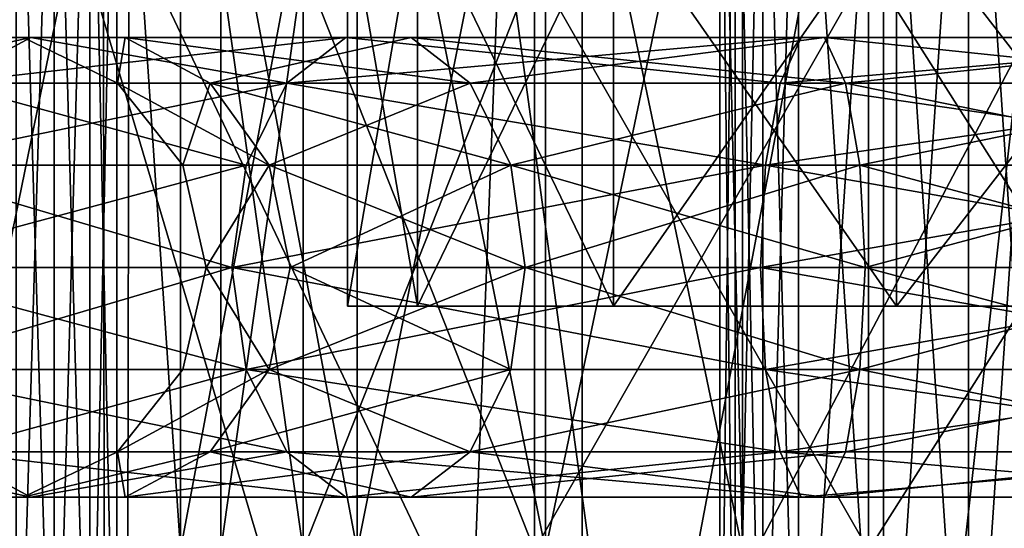
# Model space of a CAD drawing. Extents: x -25 to 108, y -4 to 158.
# Drawn here: x -8 to -6, y 93 to 94 of the extents above; entities that cross this region are included whole.
import ezdxf

# ---------------------------------------------------------------- set-up
doc = ezdxf.new("R2010")
doc.units = 0
doc.header["$MEASUREMENT"] = 0

msp = doc.modelspace()

# ---------------------------------------------------------------- linework, layer by layer
for points in [[(-10.2862, 2, 14.1578), (-5.4078, 126.5, 16.643499), (-10.2862, 126.5, 14.1578)], [(-10.2862, 2, 14.1578), (-5.4078, 2, 16.643499), (-5.4078, 126.5, 16.643499)], [(-5.4078, 2, -16.643499), (-10.2862, 126.5, -14.1578), (-5.4078, 126.5, -16.643499)], [(-5.4078, 2, -16.643499), (-10.2862, 2, -14.1578), (-10.2862, 126.5, -14.1578)], [(-7.5443, 119.992996, -12.9647), (-11.5126, 119.992996, -9.6156), (-11.4907, 76.5, -9.6418)], [(-7.5, 76.5, -12.9904), (-7.5443, 119.992996, -12.9647), (-11.4907, 76.5, -9.6418)], [(-11.4907, 76.5, 9.6418), (-11.4134, 119.992996, 9.7331), (-7.5, 76.5, 12.9904)], [(-11.4134, 119.992996, 9.7331), (-7.411, 119.992996, 13.0413), (-7.5, 76.5, 12.9904)], [(-2.672, 119.992996, -14.7601), (-7.5443, 119.992996, -12.9647), (-7.5, 76.5, -12.9904)], [(-2.6047, 76.5, -14.7721), (-2.672, 119.992996, -14.7601), (-7.5, 76.5, -12.9904)], [(-7.5, 76.5, 12.9904), (-7.411, 119.992996, 13.0413), (-2.6047, 76.5, 14.7721)], [(-7.411, 119.992996, 13.0413), (-2.5206, 119.992996, 14.7867), (-2.6047, 76.5, 14.7721)], [(-8.3284, 96.800003, -2.8284), (-7.994, 92.099998, -3.1273), (-7.0307, 96.800003, -3.6955)], [(-7.0307, 96.800003, 3.6955), (-7.994, 92.099998, 3.1273), (-8.3284, 96.800003, 2.8284)], [(-7.994, 92.099998, -3.1273), (-6.3901, 92.099998, -3.8997), (-7.0307, 96.800003, -3.6955)], [(-6.3901, 92.099998, 3.8997), (-7.994, 92.099998, 3.1273), (-7.0307, 96.800003, 3.6955)], [(-7.0307, 96.800003, -3.6955), (-6.3901, 92.099998, -3.8997), (-5.5, 96.800003, -4)], [(-5.5, 96.800003, 4), (-6.3901, 92.099998, 3.8997), (-7.0307, 96.800003, 3.6955)], [(-6.3901, 92.099998, -3.8997), (-4.6099, 92.099998, -3.8997), (-5.5, 96.800003, -4)], [(-4.6099, 92.099998, 3.8997), (-6.3901, 92.099998, 3.8997), (-5.5, 96.800003, 4)], [(-6.5013, 92.099998, 4.3872), (-6.5013, 95.900002, 4.3872), (-8.3057, 95.900002, 3.5182)], [(-8.3057, 92.099998, 3.5182), (-6.5013, 92.099998, 4.3872), (-8.3057, 95.900002, 3.5182)], [(-6.5013, 92.099998, -4.3872), (-8.3057, 95.900002, -3.5182), (-6.5013, 95.900002, -4.3872)], [(-6.5013, 92.099998, -4.3872), (-8.3057, 92.099998, -3.5182), (-8.3057, 95.900002, -3.5182)], [(-6.5013, 92.099998, 4.3872), (-4.4987, 95.900002, 4.3872), (-6.5013, 95.900002, 4.3872)], [(-6.5013, 92.099998, 4.3872), (-4.4987, 92.099998, 4.3872), (-4.4987, 95.900002, 4.3872)], [(-4.4987, 92.099998, -4.3872), (-6.5013, 95.900002, -4.3872), (-4.4987, 95.900002, -4.3872)], [(-4.4987, 92.099998, -4.3872), (-6.5013, 92.099998, -4.3872), (-6.5013, 95.900002, -4.3872)], [(-4.2095, 94.800003, 10.1627), (-7.7782, 82.800003, 7.7782), (-4.2095, 82.800003, 10.1627)], [(-4.2095, 94.800003, 10.1627), (-7.7782, 94.800003, 7.7782), (-7.7782, 82.800003, 7.7782)], [(-7.7782, 94.800003, -7.7782), (-4.2095, 82.800003, -10.1627), (-7.7782, 82.800003, -7.7782)], [(-7.7782, 94.800003, -7.7782), (-4.2095, 94.800003, -10.1627), (-4.2095, 82.800003, -10.1627)], [(-7.7033, 94.800003, -3.077), (-7.7033, 92.099998, -3.077), (-7.6226, 94.800003, -3.0797)], [(-7.7033, 92.099998, -3.077), (-7.6226, 92.099998, -3.0797), (-7.6226, 94.800003, -3.0797)], [(-7.6226, 94.800003, 3.0797), (-7.6226, 92.099998, 3.0797), (-7.7033, 94.800003, 3.077)], [(-7.6226, 92.099998, 3.0797), (-7.7033, 92.099998, 3.077), (-7.7033, 94.800003, 3.077)], [(-7.6226, 94.800003, -3.0797), (-7.6226, 92.099998, -3.0797), (-7.5474, 94.800003, -3.0501)], [(-7.6226, 92.099998, -3.0797), (-7.5474, 92.099998, -3.0501), (-7.5474, 94.800003, -3.0501)], [(-7.5474, 94.800003, 3.0501), (-7.5474, 92.099998, 3.0501), (-7.6226, 94.800003, 3.0797)], [(-7.5474, 92.099998, 3.0501), (-7.6226, 92.099998, 3.0797), (-7.6226, 94.800003, 3.0797)], [(-7.5474, 94.800003, -3.0501), (-7.5474, 92.099998, -3.0501), (-7.49, 94.800003, -2.9933)], [(-7.5474, 92.099998, -3.0501), (-7.49, 92.099998, -2.9933), (-7.49, 94.800003, -2.9933)], [(-7.49, 94.800003, 2.9933), (-7.49, 92.099998, 2.9933), (-7.5474, 94.800003, 3.0501)], [(-7.49, 92.099998, 2.9933), (-7.5474, 92.099998, 3.0501), (-7.5474, 94.800003, 3.0501)], [(-7.49, 94.800003, -2.9933), (-7.3547, 92.800003, -2.7897), (-7.3547, 94.800003, -2.7897)], [(-7.49, 94.800003, -2.9933), (-7.49, 92.099998, -2.9933), (-7.3547, 92.800003, -2.7897)], [(-7.3547, 94.800003, 2.7897), (-7.3547, 92.800003, 2.7897), (-7.49, 94.800003, 2.9933)], [(-7.49, 92.099998, 2.9933), (-7.49, 94.800003, 2.9933), (-7.3547, 92.800003, 2.7897)], [(-6.9793, 94.800003, 3.0057), (-6.9793, 92.800003, 3.0057), (-7.3547, 94.800003, 2.7897)], [(-6.9793, 92.800003, 3.0057), (-7.3547, 92.800003, 2.7897), (-7.3547, 94.800003, 2.7897)], [(-7.3547, 94.800003, -2.7897), (-7.3547, 92.800003, -2.7897), (-6.9793, 94.800003, -3.0057)], [(-7.3547, 92.800003, -2.7897), (-6.9793, 92.800003, -3.0057), (-6.9793, 94.800003, -3.0057)], [(-6.5793, 94.800003, 3.1714), (-6.5793, 92.800003, 3.1714), (-6.9793, 94.800003, 3.0057)], [(-6.5793, 92.800003, 3.1714), (-6.9793, 92.800003, 3.0057), (-6.9793, 94.800003, 3.0057)], [(-6.9793, 94.800003, -3.0057), (-6.9793, 92.800003, -3.0057), (-6.5793, 94.800003, -3.1714)], [(-6.9793, 92.800003, -3.0057), (-6.5793, 92.800003, -3.1714), (-6.5793, 94.800003, -3.1714)], [(-6.1612, 94.800003, 3.2841), (-6.1612, 92.800003, 3.2841), (-6.5793, 94.800003, 3.1714)], [(-6.1612, 92.800003, 3.2841), (-6.5793, 92.800003, 3.1714), (-6.5793, 94.800003, 3.1714)], [(-6.5793, 94.800003, -3.1714), (-6.5793, 92.800003, -3.1714), (-6.1612, 94.800003, -3.2841)], [(-6.5793, 92.800003, -3.1714), (-6.1612, 92.800003, -3.2841), (-6.1612, 94.800003, -3.2841)], [(-6.2094, 92.099998, -3.5237), (-6.2091, 92.099998, -3.6045), (-6.2094, 94.800003, -3.5237)], [(-6.2094, 94.800003, -3.5237), (-6.2091, 92.099998, -3.6045), (-6.2091, 94.800003, -3.6045)], [(-6.1612, 94.800003, -3.2841), (-6.1612, 92.800003, -3.2841), (-6.2094, 94.800003, -3.5237)], [(-6.2094, 92.099998, -3.5237), (-6.2094, 94.800003, -3.5237), (-6.1612, 92.800003, -3.2841)], [(-6.2094, 94.800003, 3.5237), (-6.1612, 92.800003, 3.2841), (-6.1612, 94.800003, 3.2841)], [(-6.2094, 94.800003, 3.5237), (-6.2094, 92.099998, 3.5237), (-6.1612, 92.800003, 3.2841)], [(-6.2091, 94.800003, 3.6045), (-6.2094, 92.099998, 3.5237), (-6.2094, 94.800003, 3.5237)], [(-6.2091, 92.099998, 3.6045), (-6.2094, 92.099998, 3.5237), (-6.2091, 94.800003, 3.6045)], [(-6.2091, 94.800003, -3.6045), (-6.1768, 92.099998, -3.6785), (-6.1768, 94.800003, -3.6785)], [(-6.2091, 92.099998, -3.6045), (-6.1768, 92.099998, -3.6785), (-6.2091, 94.800003, -3.6045)], [(-6.1768, 94.800003, 3.6785), (-6.2091, 92.099998, 3.6045), (-6.2091, 94.800003, 3.6045)], [(-6.1768, 92.099998, 3.6785), (-6.2091, 92.099998, 3.6045), (-6.1768, 94.800003, 3.6785)], [(-6.1768, 94.800003, -3.6785), (-6.1178, 92.099998, -3.7337), (-6.1178, 94.800003, -3.7337)], [(-6.1768, 92.099998, -3.6785), (-6.1178, 92.099998, -3.7337), (-6.1768, 94.800003, -3.6785)], [(-6.1178, 94.800003, 3.7337), (-6.1768, 92.099998, 3.6785), (-6.1768, 94.800003, 3.6785)], [(-6.1178, 92.099998, 3.7337), (-6.1768, 92.099998, 3.6785), (-6.1178, 94.800003, 3.7337)], [(-6.1178, 94.800003, -3.7337), (-6.0419, 92.099998, -3.7612), (-6.0419, 94.800003, -3.7612)], [(-6.1178, 92.099998, -3.7337), (-6.0419, 92.099998, -3.7612), (-6.1178, 94.800003, -3.7337)], [(-6.0419, 92.099998, 3.7612), (-6.1178, 92.099998, 3.7337), (-6.0419, 94.800003, 3.7612)], [(-6.0419, 94.800003, 3.7612), (-6.1178, 92.099998, 3.7337), (-6.1178, 94.800003, 3.7337)], [(-5.8619, 92.099998, -3.7827), (-6.0419, 94.800003, -3.7612), (-6.0419, 92.099998, -3.7612)], [(-5.8619, 94.800003, -3.7827), (-6.0419, 94.800003, -3.7612), (-5.8619, 92.099998, -3.7827)], [(-6.0419, 94.800003, 3.7612), (-5.8619, 94.800003, 3.7827), (-6.0419, 92.099998, 3.7612)], [(-6.0419, 92.099998, 3.7612), (-5.8619, 94.800003, 3.7827), (-5.8619, 92.099998, 3.7827)], [(-5.6812, 92.099998, -3.7957), (-5.8619, 94.800003, -3.7827), (-5.8619, 92.099998, -3.7827)], [(-5.6812, 94.800003, -3.7957), (-5.8619, 94.800003, -3.7827), (-5.6812, 92.099998, -3.7957)], [(-5.8619, 92.099998, 3.7827), (-5.6812, 94.800003, 3.7957), (-5.6812, 92.099998, 3.7957)], [(-5.8619, 94.800003, 3.7827), (-5.6812, 94.800003, 3.7957), (-5.8619, 92.099998, 3.7827)], [(-5.5, 94.800003, -3.8), (-5.6812, 94.800003, -3.7957), (-5.5, 92.099998, -3.8)], [(-5.5, 92.099998, -3.8), (-5.6812, 94.800003, -3.7957), (-5.6812, 92.099998, -3.7957)], [(-5.6812, 92.099998, 3.7957), (-5.5, 94.800003, 3.8), (-5.5, 92.099998, 3.8)], [(-5.6812, 94.800003, 3.7957), (-5.5, 94.800003, 3.8), (-5.6812, 92.099998, 3.7957)], [(-6.8515, 93.318001, -0.6508), (-7, 94.179199), (-7, 93.318001)], [(-6.8515, 94.179199, -0.6508), (-7, 94.179199), (-6.8515, 93.318001, -0.6508)], [(-7, 94.179199), (-6.8515, 94.179199, 0.6508), (-7, 93.318001)], [(-7, 93.318001), (-6.8515, 94.179199, 0.6508), (-6.8515, 93.318001, 0.6508)], [(-6.4352, 93.318001, -1.1727), (-6.8515, 94.179199, -0.6508), (-6.8515, 93.318001, -0.6508)], [(-6.4352, 94.179199, -1.1727), (-6.8515, 94.179199, -0.6508), (-6.4352, 93.318001, -1.1727)], [(-6.8515, 93.318001, 0.6508), (-6.4352, 94.179199, 1.1727), (-6.4352, 93.318001, 1.1727)], [(-6.8515, 94.179199, 0.6508), (-6.4352, 94.179199, 1.1727), (-6.8515, 93.318001, 0.6508)], [(-5.8338, 93.318001, -1.4624), (-6.4352, 94.179199, -1.1727), (-6.4352, 93.318001, -1.1727)], [(-5.8338, 94.179199, -1.4624), (-6.4352, 94.179199, -1.1727), (-5.8338, 93.318001, -1.4624)], [(-6.4352, 93.318001, 1.1727), (-5.8338, 94.179199, 1.4624), (-5.8338, 93.318001, 1.4624)], [(-6.4352, 94.179199, 1.1727), (-5.8338, 94.179199, 1.4624), (-6.4352, 93.318001, 1.1727)], [(-5.1662, 93.318001, -1.4624), (-5.8338, 94.179199, -1.4624), (-5.8338, 93.318001, -1.4624)], [(-5.1662, 94.179199, -1.4624), (-5.8338, 94.179199, -1.4624), (-5.1662, 93.318001, -1.4624)], [(-5.8338, 93.318001, 1.4624), (-5.1662, 94.179199, 1.4624), (-5.1662, 93.318001, 1.4624)], [(-5.8338, 94.179199, 1.4624), (-5.1662, 94.179199, 1.4624), (-5.8338, 93.318001, 1.4624)], [(-7.0938, 94.0411, 0.7675), (-7.269, 92.800003), (-7.0938, 92.800003, 0.7675)], [(-7.0938, 94.0411, 0.7675), (-7.269, 94.0411), (-7.269, 92.800003)], [(-7.269, 94.0411), (-7.0938, 92.800003, -0.7675), (-7.269, 92.800003)], [(-7.269, 94.0411), (-7.0938, 94.0411, -0.7675), (-7.0938, 92.800003, -0.7675)], [(-6.603, 94.0411, 1.3831), (-7.0938, 92.800003, 0.7675), (-6.603, 92.800003, 1.3831)], [(-6.603, 94.0411, 1.3831), (-7.0938, 94.0411, 0.7675), (-7.0938, 92.800003, 0.7675)], [(-7.0938, 94.0411, -0.7675), (-6.603, 92.800003, -1.3831), (-7.0938, 92.800003, -0.7675)], [(-7.0938, 94.0411, -0.7675), (-6.603, 94.0411, -1.3831), (-6.603, 92.800003, -1.3831)], [(-5.8936, 94.0411, 1.7246), (-6.603, 92.800003, 1.3831), (-5.8936, 92.800003, 1.7246)], [(-5.8936, 94.0411, 1.7246), (-6.603, 94.0411, 1.3831), (-6.603, 92.800003, 1.3831)], [(-6.603, 94.0411, -1.3831), (-5.8936, 92.800003, -1.7246), (-6.603, 92.800003, -1.3831)], [(-6.603, 94.0411, -1.3831), (-5.8936, 94.0411, -1.7246), (-5.8936, 92.800003, -1.7246)], [(-5.1064, 94.0411, 1.7246), (-5.8936, 92.800003, 1.7246), (-5.1064, 92.800003, 1.7246)], [(-5.1064, 94.0411, 1.7246), (-5.8936, 94.0411, 1.7246), (-5.8936, 92.800003, 1.7246)], [(-5.8936, 94.0411, -1.7246), (-5.1064, 92.800003, -1.7246), (-5.8936, 92.800003, -1.7246)], [(-5.8936, 94.0411, -1.7246), (-5.1064, 94.0411, -1.7246), (-5.1064, 92.800003, -1.7246)], [(-7.6725, 93.887497, 1.0462), (-7.9113, 93.887497), (-8.1117, 93.790901)], [(-7.8531, 93.790901, 1.1332), (-7.6725, 93.887497, 1.0462), (-8.1117, 93.790901)], [(-7.6725, 93.887497, -1.0462), (-7.9113, 93.887497), (-7.6887, 93.887497)], [(-7.8531, 93.790901, -1.1332), (-7.9113, 93.887497), (-7.6725, 93.887497, -1.0462)], [(-7.6725, 93.887497, 1.0462), (-7.6887, 93.887497), (-7.9113, 93.887497)], [(-7.1284, 93.790901, -2.0419), (-7.8531, 93.790901, -1.1332), (-7.6725, 93.887497, -1.0462)], [(-7.8531, 93.790901, 1.1332), (-7.1284, 93.790901, 2.0419), (-7.0034, 93.887497, 1.8852)], [(-7.8531, 93.790901, 1.1332), (-7.0034, 93.887497, 1.8852), (-7.6725, 93.887497, 1.0462)], [(-7.472, 93.887497, -0.9497), (-7.6887, 93.887497), (-7.4883, 93.790901)], [(-7.6725, 93.887497, -1.0462), (-7.6887, 93.887497), (-7.472, 93.887497, -0.9497)], [(-7.472, 93.887497, 0.9497), (-7.4883, 93.790901), (-7.6887, 93.887497)], [(-7.6725, 93.887497, 1.0462), (-7.472, 93.887497, 0.9497), (-7.6887, 93.887497)], [(-7.0034, 93.887497, -1.8852), (-7.6725, 93.887497, -1.0462), (-7.472, 93.887497, -0.9497)], [(-7.1284, 93.790901, -2.0419), (-7.6725, 93.887497, -1.0462), (-7.0034, 93.887497, -1.8852)], [(-7.6725, 93.887497, 1.0462), (-7.0034, 93.887497, 1.8852), (-6.8647, 93.887497, 1.7112)], [(-7.6725, 93.887497, 1.0462), (-6.8647, 93.887497, 1.7112), (-7.472, 93.887497, 0.9497)], [(-7.472, 93.887497, -0.9497), (-7.4883, 93.790901), (-7.2914, 93.790901, -0.8627)], [(-7.472, 93.887497, 0.9497), (-7.2914, 93.790901, 0.8627), (-7.4883, 93.790901)], [(-6.8647, 93.887497, -1.7112), (-7.472, 93.887497, -0.9497), (-7.2914, 93.790901, -0.8627)], [(-7.0034, 93.887497, -1.8852), (-7.472, 93.887497, -0.9497), (-6.8647, 93.887497, -1.7112)], [(-7.472, 93.887497, 0.9497), (-6.8647, 93.887497, 1.7112), (-6.7397, 93.790901, 1.5545)], [(-7.472, 93.887497, 0.9497), (-6.7397, 93.790901, 1.5545), (-7.2914, 93.790901, 0.8627)], [(-6.8647, 93.887497, -1.7112), (-7.2914, 93.790901, -0.8627), (-6.7397, 93.790901, -1.5545)], [(-6.0812, 93.790901, -2.5463), (-7.1284, 93.790901, -2.0419), (-7.0034, 93.887497, -1.8852)], [(-7.1284, 93.790901, 2.0419), (-6.0812, 93.790901, 2.5463), (-6.0366, 93.887497, 2.3508)], [(-7.1284, 93.790901, 2.0419), (-6.0366, 93.887497, 2.3508), (-7.0034, 93.887497, 1.8852)], [(-6.0366, 93.887497, -2.3508), (-7.0034, 93.887497, -1.8852), (-6.8647, 93.887497, -1.7112)], [(-6.0812, 93.790901, -2.5463), (-7.0034, 93.887497, -1.8852), (-6.0366, 93.887497, -2.3508)], [(-7.0034, 93.887497, 1.8852), (-6.0366, 93.887497, 2.3508), (-6.8647, 93.887497, 1.7112)], [(-5.987, 93.887497, -2.1339), (-6.8647, 93.887497, -1.7112), (-6.7397, 93.790901, -1.5545)], [(-6.0366, 93.887497, -2.3508), (-6.8647, 93.887497, -1.7112), (-5.987, 93.887497, -2.1339)], [(-6.8647, 93.887497, 1.7112), (-5.987, 93.887497, 2.1339), (-5.9424, 93.790901, 1.9384)], [(-6.8647, 93.887497, 1.7112), (-6.0366, 93.887497, 2.3508), (-5.987, 93.887497, 2.1339)], [(-6.8647, 93.887497, 1.7112), (-5.9424, 93.790901, 1.9384), (-6.7397, 93.790901, 1.5545)], [(-5.987, 93.887497, -2.1339), (-6.7397, 93.790901, -1.5545), (-5.9424, 93.790901, -1.9384)], [(-4.9634, 93.887497, -2.3508), (-6.0812, 93.790901, -2.5463), (-6.0366, 93.887497, -2.3508)], [(-4.9188, 93.790901, -2.5463), (-6.0812, 93.790901, -2.5463), (-4.9634, 93.887497, -2.3508)], [(-6.0812, 93.790901, 2.5463), (-4.9188, 93.790901, 2.5463), (-4.9634, 93.887497, 2.3508)], [(-6.0812, 93.790901, 2.5463), (-4.9634, 93.887497, 2.3508), (-6.0366, 93.887497, 2.3508)], [(-4.9634, 93.887497, -2.3508), (-6.0366, 93.887497, -2.3508), (-5.987, 93.887497, -2.1339)], [(-6.0366, 93.887497, 2.3508), (-5.013, 93.887497, 2.1339), (-5.987, 93.887497, 2.1339)], [(-6.0366, 93.887497, 2.3508), (-4.9634, 93.887497, 2.3508), (-5.013, 93.887497, 2.1339)], [(-5.0576, 93.790901, -1.9384), (-5.987, 93.887497, -2.1339), (-5.9424, 93.790901, -1.9384)], [(-5.013, 93.887497, -2.1339), (-5.987, 93.887497, -2.1339), (-5.0576, 93.790901, -1.9384)], [(-4.9634, 93.887497, -2.3508), (-5.987, 93.887497, -2.1339), (-5.013, 93.887497, -2.1339)], [(-5.987, 93.887497, 2.1339), (-5.013, 93.887497, 2.1339), (-5.9424, 93.790901, 1.9384)], [(-5.9424, 93.790901, 1.9384), (-5.013, 93.887497, 2.1339), (-5.0576, 93.790901, 1.9384)], [(-7.2149, 93.616898, -2.1504), (-7.9781, 93.616898, -1.1934), (-7.8531, 93.790901, -1.1332)], [(-7.9781, 93.616898, 1.1934), (-7.2149, 93.616898, 2.1504), (-7.1284, 93.790901, 2.0419)], [(-7.9781, 93.616898, 1.1934), (-7.1284, 93.790901, 2.0419), (-7.8531, 93.790901, 1.1332)], [(-7.2149, 93.616898, -2.1504), (-7.8531, 93.790901, -1.1332), (-7.1284, 93.790901, -2.0419)], [(-7.2914, 93.790901, -0.8627), (-7.4883, 93.790901), (-7.3495, 93.616898)], [(-7.1664, 93.616898, 0.8025), (-7.3495, 93.616898), (-7.4883, 93.790901)], [(-7.2914, 93.790901, 0.8627), (-7.1664, 93.616898, 0.8025), (-7.4883, 93.790901)], [(-7.2914, 93.790901, -0.8627), (-7.3495, 93.616898), (-7.1664, 93.616898, -0.8025)], [(-6.7397, 93.790901, -1.5545), (-7.2914, 93.790901, -0.8627), (-7.1664, 93.616898, -0.8025)], [(-7.2914, 93.790901, 0.8627), (-6.7397, 93.790901, 1.5545), (-6.6532, 93.616898, 1.446)], [(-7.2914, 93.790901, 0.8627), (-6.6532, 93.616898, 1.446), (-7.1664, 93.616898, 0.8025)], [(-6.112, 93.616898, -2.6815), (-7.2149, 93.616898, -2.1504), (-7.1284, 93.790901, -2.0419)], [(-7.2149, 93.616898, 2.1504), (-6.112, 93.616898, 2.6815), (-7.1284, 93.790901, 2.0419)], [(-6.7397, 93.790901, -1.5545), (-7.1664, 93.616898, -0.8025), (-6.6532, 93.616898, -1.446)], [(-6.112, 93.616898, -2.6815), (-7.1284, 93.790901, -2.0419), (-6.0812, 93.790901, -2.5463)], [(-7.1284, 93.790901, 2.0419), (-6.112, 93.616898, 2.6815), (-6.0812, 93.790901, 2.5463)], [(-5.9424, 93.790901, -1.9384), (-6.7397, 93.790901, -1.5545), (-6.6532, 93.616898, -1.446)], [(-6.7397, 93.790901, 1.5545), (-5.9424, 93.790901, 1.9384), (-6.6532, 93.616898, 1.446)], [(-5.9424, 93.790901, -1.9384), (-6.6532, 93.616898, -1.446), (-5.9116, 93.616898, -1.8031)], [(-6.6532, 93.616898, 1.446), (-5.9424, 93.790901, 1.9384), (-5.9116, 93.616898, 1.8031)], [(-4.888, 93.616898, -2.6815), (-6.112, 93.616898, -2.6815), (-6.0812, 93.790901, -2.5463)], [(-6.112, 93.616898, 2.6815), (-4.9188, 93.790901, 2.5463), (-6.0812, 93.790901, 2.5463)], [(-6.112, 93.616898, 2.6815), (-4.888, 93.616898, 2.6815), (-4.9188, 93.790901, 2.5463)], [(-4.888, 93.616898, -2.6815), (-6.0812, 93.790901, -2.5463), (-4.9188, 93.790901, -2.5463)], [(-5.0576, 93.790901, -1.9384), (-5.9424, 93.790901, -1.9384), (-5.9116, 93.616898, -1.8031)], [(-5.9424, 93.790901, 1.9384), (-5.0884, 93.616898, 1.8031), (-5.9116, 93.616898, 1.8031)], [(-5.9424, 93.790901, 1.9384), (-5.0576, 93.790901, 1.9384), (-5.0884, 93.616898, 1.8031)], [(-5.0576, 93.790901, -1.9384), (-5.9116, 93.616898, -1.8031), (-5.0884, 93.616898, -1.8031)], [(-7.2149, 93.616898, -2.1504), (-7.2458, 93.400002, -2.1891), (-8.0227, 93.400002, -1.2149)], [(-7.2149, 93.616898, -2.1504), (-8.0227, 93.400002, -1.2149), (-7.9781, 93.616898, -1.1934)], [(-7.9781, 93.616898, 1.1934), (-8.0227, 93.400002, 1.2149), (-7.2458, 93.400002, 2.1891)], [(-7.9781, 93.616898, 1.1934), (-7.2458, 93.400002, 2.1891), (-7.2149, 93.616898, 2.1504)], [(-7.1664, 93.616898, -0.8025), (-7.3495, 93.616898), (-7.3, 93.400002)], [(-7.1664, 93.616898, 0.8025), (-7.3, 93.400002), (-7.3495, 93.616898)], [(-7.1664, 93.616898, -0.8025), (-7.3, 93.400002), (-7.1217, 93.400002, -0.781)], [(-7.1664, 93.616898, 0.8025), (-7.1217, 93.400002, 0.781), (-7.3, 93.400002)], [(-6.112, 93.616898, -2.6815), (-6.1231, 93.400002, -2.7298), (-7.2458, 93.400002, -2.1891)], [(-6.112, 93.616898, -2.6815), (-7.2458, 93.400002, -2.1891), (-7.2149, 93.616898, -2.1504)], [(-6.112, 93.616898, 2.6815), (-7.2458, 93.400002, 2.1891), (-6.1231, 93.400002, 2.7298)], [(-7.2149, 93.616898, 2.1504), (-7.2458, 93.400002, 2.1891), (-6.112, 93.616898, 2.6815)], [(-6.6532, 93.616898, -1.446), (-7.1664, 93.616898, -0.8025), (-7.1217, 93.400002, -0.781)], [(-7.1664, 93.616898, 0.8025), (-6.6223, 93.400002, 1.4073), (-7.1217, 93.400002, 0.781)], [(-7.1664, 93.616898, 0.8025), (-6.6532, 93.616898, 1.446), (-6.6223, 93.400002, 1.4073)], [(-6.6532, 93.616898, -1.446), (-7.1217, 93.400002, -0.781), (-6.6223, 93.400002, -1.4073)], [(-5.9116, 93.616898, -1.8031), (-6.6532, 93.616898, -1.446), (-6.6223, 93.400002, -1.4073)], [(-6.6532, 93.616898, 1.446), (-5.9005, 93.400002, 1.7549), (-6.6223, 93.400002, 1.4073)], [(-6.6532, 93.616898, 1.446), (-5.9116, 93.616898, 1.8031), (-5.9005, 93.400002, 1.7549)], [(-5.9116, 93.616898, -1.8031), (-6.6223, 93.400002, -1.4073), (-5.9005, 93.400002, -1.7549)], [(-4.888, 93.616898, -2.6815), (-6.1231, 93.400002, -2.7298), (-6.112, 93.616898, -2.6815)], [(-4.888, 93.616898, -2.6815), (-4.8769, 93.400002, -2.7298), (-6.1231, 93.400002, -2.7298)], [(-6.112, 93.616898, 2.6815), (-6.1231, 93.400002, 2.7298), (-4.8769, 93.400002, 2.7298)], [(-6.112, 93.616898, 2.6815), (-4.8769, 93.400002, 2.7298), (-4.888, 93.616898, 2.6815)], [(-5.0884, 93.616898, -1.8031), (-5.9116, 93.616898, -1.8031), (-5.9005, 93.400002, -1.7549)], [(-5.9116, 93.616898, 1.8031), (-5.0995, 93.400002, 1.7549), (-5.9005, 93.400002, 1.7549)], [(-5.9116, 93.616898, 1.8031), (-5.0884, 93.616898, 1.8031), (-5.0995, 93.400002, 1.7549)], [(-5.0884, 93.616898, -1.8031), (-5.9005, 93.400002, -1.7549), (-5.0995, 93.400002, -1.7549)], [(-7.9781, 93.183098, 1.1934), (-7.2458, 93.400002, 2.1891), (-8.0227, 93.400002, 1.2149)], [(-7.2149, 93.183098, -2.1504), (-8.0227, 93.400002, -1.2149), (-7.2458, 93.400002, -2.1891)], [(-7.2149, 93.183098, -2.1504), (-7.9781, 93.183098, -1.1934), (-8.0227, 93.400002, -1.2149)], [(-7.9781, 93.183098, 1.1934), (-7.2149, 93.183098, 2.1504), (-7.2458, 93.400002, 2.1891)], [(-7.1664, 93.183098, 0.8025), (-7.3495, 93.183098), (-7.3, 93.400002)], [(-7.1664, 93.183098, -0.8025), (-7.3, 93.400002), (-7.3495, 93.183098)], [(-7.1664, 93.183098, 0.8025), (-7.3, 93.400002), (-7.1217, 93.400002, 0.781)], [(-7.1664, 93.183098, -0.8025), (-7.1217, 93.400002, -0.781), (-7.3, 93.400002)], [(-7.2149, 93.183098, 2.1504), (-6.1231, 93.400002, 2.7298), (-7.2458, 93.400002, 2.1891)], [(-6.112, 93.183098, -2.6815), (-7.2458, 93.400002, -2.1891), (-6.1231, 93.400002, -2.7298)], [(-6.112, 93.183098, -2.6815), (-7.2149, 93.183098, -2.1504), (-7.2458, 93.400002, -2.1891)], [(-7.2149, 93.183098, 2.1504), (-6.112, 93.183098, 2.6815), (-6.1231, 93.400002, 2.7298)], [(-7.1664, 93.183098, 0.8025), (-7.1217, 93.400002, 0.781), (-6.6223, 93.400002, 1.4073)], [(-7.1664, 93.183098, 0.8025), (-6.6223, 93.400002, 1.4073), (-6.6532, 93.183098, 1.446)], [(-6.6532, 93.183098, -1.446), (-7.1217, 93.400002, -0.781), (-7.1664, 93.183098, -0.8025)], [(-6.6532, 93.183098, -1.446), (-6.6223, 93.400002, -1.4073), (-7.1217, 93.400002, -0.781)], [(-6.6532, 93.183098, 1.446), (-6.6223, 93.400002, 1.4073), (-5.9116, 93.183098, 1.8031)], [(-5.9116, 93.183098, -1.8031), (-6.6223, 93.400002, -1.4073), (-6.6532, 93.183098, -1.446)], [(-5.9116, 93.183098, 1.8031), (-6.6223, 93.400002, 1.4073), (-5.9005, 93.400002, 1.7549)], [(-5.9116, 93.183098, -1.8031), (-5.9005, 93.400002, -1.7549), (-6.6223, 93.400002, -1.4073)], [(-6.112, 93.183098, 2.6815), (-4.8769, 93.400002, 2.7298), (-6.1231, 93.400002, 2.7298)], [(-4.888, 93.183098, -2.6815), (-6.1231, 93.400002, -2.7298), (-4.8769, 93.400002, -2.7298)], [(-4.888, 93.183098, -2.6815), (-6.112, 93.183098, -2.6815), (-6.1231, 93.400002, -2.7298)], [(-6.112, 93.183098, 2.6815), (-4.888, 93.183098, 2.6815), (-4.8769, 93.400002, 2.7298)], [(-5.9116, 93.183098, 1.8031), (-5.0995, 93.400002, 1.7549), (-5.0884, 93.183098, 1.8031)], [(-5.9116, 93.183098, 1.8031), (-5.9005, 93.400002, 1.7549), (-5.0995, 93.400002, 1.7549)], [(-5.0884, 93.183098, -1.8031), (-5.9005, 93.400002, -1.7549), (-5.9116, 93.183098, -1.8031)], [(-5.0884, 93.183098, -1.8031), (-5.0995, 93.400002, -1.7549), (-5.9005, 93.400002, -1.7549)], [(-6.8515, 93.318001, 0.6508), (-6.8515, 93.318001, -0.6508), (-7, 93.318001)], [(-6.4352, 93.318001, 1.1727), (-6.4352, 93.318001, -1.1727), (-6.8515, 93.318001, 0.6508)], [(-6.8515, 93.318001, 0.6508), (-6.4352, 93.318001, -1.1727), (-6.8515, 93.318001, -0.6508)], [(-4.1485, 93.318001, 0.6508), (-6.4352, 93.318001, -1.1727), (-4.5648, 93.318001, 1.1727)], [(-5.8338, 93.318001, 1.4624), (-6.4352, 93.318001, -1.1727), (-6.4352, 93.318001, 1.1727)], [(-5.8338, 93.318001, -1.4624), (-6.4352, 93.318001, -1.1727), (-5.1662, 93.318001, -1.4624)], [(-5.1662, 93.318001, -1.4624), (-6.4352, 93.318001, -1.1727), (-4.5648, 93.318001, -1.1727)], [(-4.5648, 93.318001, -1.1727), (-6.4352, 93.318001, -1.1727), (-4.1485, 93.318001, -0.6508)], [(-4.5648, 93.318001, 1.1727), (-6.4352, 93.318001, -1.1727), (-5.8338, 93.318001, 1.4624)], [(-4.1485, 93.318001, -0.6508), (-6.4352, 93.318001, -1.1727), (-4.1485, 93.318001, 0.6508)], [(-4.5648, 93.318001, 1.1727), (-5.8338, 93.318001, 1.4624), (-5.1662, 93.318001, 1.4624)], [(-7.8531, 93.009102, 1.1332), (-7.2149, 93.183098, 2.1504), (-7.9781, 93.183098, 1.1934)], [(-7.1284, 93.009102, -2.0419), (-7.9781, 93.183098, -1.1934), (-7.2149, 93.183098, -2.1504)], [(-7.1284, 93.009102, -2.0419), (-7.8531, 93.009102, -1.1332), (-7.9781, 93.183098, -1.1934)], [(-7.8531, 93.009102, 1.1332), (-7.1284, 93.009102, 2.0419), (-7.2149, 93.183098, 2.1504)], [(-7.1664, 93.183098, 0.8025), (-7.4883, 93.009102), (-7.3495, 93.183098)], [(-7.1664, 93.183098, 0.8025), (-7.2914, 93.009102, 0.8627), (-7.4883, 93.009102)], [(-7.1664, 93.183098, -0.8025), (-7.3495, 93.183098), (-7.4883, 93.009102)], [(-7.1664, 93.183098, -0.8025), (-7.4883, 93.009102), (-7.2914, 93.009102, -0.8627)], [(-7.1664, 93.183098, 0.8025), (-6.7397, 93.009102, 1.5545), (-7.2914, 93.009102, 0.8627)], [(-6.6532, 93.183098, -1.446), (-7.1664, 93.183098, -0.8025), (-7.2914, 93.009102, -0.8627)], [(-6.6532, 93.183098, -1.446), (-7.2914, 93.009102, -0.8627), (-6.7397, 93.009102, -1.5545)], [(-7.2149, 93.183098, 2.1504), (-6.0812, 93.009102, 2.5463), (-6.112, 93.183098, 2.6815)], [(-7.1284, 93.009102, 2.0419), (-6.0812, 93.009102, 2.5463), (-7.2149, 93.183098, 2.1504)], [(-6.0812, 93.009102, -2.5463), (-7.2149, 93.183098, -2.1504), (-6.112, 93.183098, -2.6815)], [(-6.0812, 93.009102, -2.5463), (-7.1284, 93.009102, -2.0419), (-7.2149, 93.183098, -2.1504)], [(-7.1664, 93.183098, 0.8025), (-6.6532, 93.183098, 1.446), (-6.7397, 93.009102, 1.5545)], [(-6.7397, 93.009102, 1.5545), (-5.9116, 93.183098, 1.8031), (-5.9424, 93.009102, 1.9384)], [(-6.6532, 93.183098, 1.446), (-5.9116, 93.183098, 1.8031), (-6.7397, 93.009102, 1.5545)], [(-5.9116, 93.183098, -1.8031), (-6.7397, 93.009102, -1.5545), (-5.9424, 93.009102, -1.9384)], [(-5.9116, 93.183098, -1.8031), (-6.6532, 93.183098, -1.446), (-6.7397, 93.009102, -1.5545)], [(-6.0812, 93.009102, 2.5463), (-4.888, 93.183098, 2.6815), (-6.112, 93.183098, 2.6815)], [(-4.9188, 93.009102, -2.5463), (-6.112, 93.183098, -2.6815), (-4.888, 93.183098, -2.6815)], [(-4.9188, 93.009102, -2.5463), (-6.0812, 93.009102, -2.5463), (-6.112, 93.183098, -2.6815)], [(-6.0812, 93.009102, 2.5463), (-4.9188, 93.009102, 2.5463), (-4.888, 93.183098, 2.6815)], [(-5.9116, 93.183098, 1.8031), (-5.0576, 93.009102, 1.9384), (-5.9424, 93.009102, 1.9384)], [(-5.0884, 93.183098, -1.8031), (-5.9116, 93.183098, -1.8031), (-5.9424, 93.009102, -1.9384)], [(-5.0884, 93.183098, -1.8031), (-5.9424, 93.009102, -1.9384), (-5.0576, 93.009102, -1.9384)], [(-5.9116, 93.183098, 1.8031), (-5.0884, 93.183098, 1.8031), (-5.0576, 93.009102, 1.9384)], [(-7.6725, 92.912498, 1.0462), (-8.1117, 93.009102), (-7.9113, 92.912498)], [(-7.6725, 92.912498, 1.0462), (-7.8531, 93.009102, 1.1332), (-8.1117, 93.009102)], [(-7.6725, 92.912498, -1.0462), (-7.9113, 92.912498), (-8.1117, 93.009102)], [(-7.6725, 92.912498, -1.0462), (-8.1117, 93.009102), (-7.8531, 93.009102, -1.1332)], [(-7.6725, 92.912498, 1.0462), (-7.1284, 93.009102, 2.0419), (-7.8531, 93.009102, 1.1332)], [(-7.0034, 92.912498, -1.8852), (-7.8531, 93.009102, -1.1332), (-7.1284, 93.009102, -2.0419)], [(-7.0034, 92.912498, -1.8852), (-7.6725, 92.912498, -1.0462), (-7.8531, 93.009102, -1.1332)], [(-7.472, 92.912498, 0.9497), (-7.6887, 92.912498), (-7.4883, 93.009102)], [(-7.2914, 93.009102, -0.8627), (-7.4883, 93.009102), (-7.6887, 92.912498)], [(-7.2914, 93.009102, -0.8627), (-7.6887, 92.912498), (-7.472, 92.912498, -0.9497)], [(-7.6725, 92.912498, 1.0462), (-7.0034, 92.912498, 1.8852), (-7.1284, 93.009102, 2.0419)], [(-7.2914, 93.009102, 0.8627), (-7.472, 92.912498, 0.9497), (-7.4883, 93.009102)], [(-7.2914, 93.009102, 0.8627), (-6.8647, 92.912498, 1.7112), (-7.472, 92.912498, 0.9497)], [(-6.7397, 93.009102, -1.5545), (-7.472, 92.912498, -0.9497), (-6.8647, 92.912498, -1.7112)], [(-6.7397, 93.009102, -1.5545), (-7.2914, 93.009102, -0.8627), (-7.472, 92.912498, -0.9497)], [(-7.2914, 93.009102, 0.8627), (-6.7397, 93.009102, 1.5545), (-6.8647, 92.912498, 1.7112)], [(-7.0034, 92.912498, 1.8852), (-6.0812, 93.009102, 2.5463), (-7.1284, 93.009102, 2.0419)], [(-6.0366, 92.912498, -2.3508), (-7.0034, 92.912498, -1.8852), (-7.1284, 93.009102, -2.0419)], [(-6.0366, 92.912498, -2.3508), (-7.1284, 93.009102, -2.0419), (-6.0812, 93.009102, -2.5463)], [(-7.0034, 92.912498, 1.8852), (-6.0366, 92.912498, 2.3508), (-6.0812, 93.009102, 2.5463)], [(-6.7397, 93.009102, 1.5545), (-5.987, 92.912498, 2.1339), (-6.8647, 92.912498, 1.7112)], [(-5.9424, 93.009102, -1.9384), (-6.7397, 93.009102, -1.5545), (-6.8647, 92.912498, -1.7112)], [(-5.9424, 93.009102, -1.9384), (-6.8647, 92.912498, -1.7112), (-5.987, 92.912498, -2.1339)], [(-6.7397, 93.009102, 1.5545), (-5.9424, 93.009102, 1.9384), (-5.987, 92.912498, 2.1339)], [(-6.0812, 93.009102, 2.5463), (-4.9634, 92.912498, 2.3508), (-4.9188, 93.009102, 2.5463)], [(-6.0366, 92.912498, 2.3508), (-4.9634, 92.912498, 2.3508), (-6.0812, 93.009102, 2.5463)], [(-4.9188, 93.009102, -2.5463), (-6.0366, 92.912498, -2.3508), (-6.0812, 93.009102, -2.5463)], [(-4.9634, 92.912498, -2.3508), (-6.0366, 92.912498, -2.3508), (-4.9188, 93.009102, -2.5463)], [(-5.987, 92.912498, 2.1339), (-5.0576, 93.009102, 1.9384), (-5.013, 92.912498, 2.1339)], [(-5.9424, 93.009102, 1.9384), (-5.0576, 93.009102, 1.9384), (-5.987, 92.912498, 2.1339)], [(-5.0576, 93.009102, -1.9384), (-5.9424, 93.009102, -1.9384), (-5.987, 92.912498, -2.1339)], [(-5.0576, 93.009102, -1.9384), (-5.987, 92.912498, -2.1339), (-5.013, 92.912498, -2.1339)], [(-7.472, 92.912498, 0.9497), (-7.9113, 92.912498), (-7.6887, 92.912498)], [(-7.472, 92.912498, 0.9497), (-7.6725, 92.912498, 1.0462), (-7.9113, 92.912498)], [(-7.472, 92.912498, -0.9497), (-7.6887, 92.912498), (-7.9113, 92.912498)], [(-7.472, 92.912498, -0.9497), (-7.9113, 92.912498), (-7.6725, 92.912498, -1.0462)], [(-7.472, 92.912498, 0.9497), (-7.0034, 92.912498, 1.8852), (-7.6725, 92.912498, 1.0462)], [(-6.8647, 92.912498, -1.7112), (-7.6725, 92.912498, -1.0462), (-7.0034, 92.912498, -1.8852)], [(-6.8647, 92.912498, -1.7112), (-7.472, 92.912498, -0.9497), (-7.6725, 92.912498, -1.0462)], [(-7.472, 92.912498, 0.9497), (-6.8647, 92.912498, 1.7112), (-7.0034, 92.912498, 1.8852)], [(-7.0034, 92.912498, 1.8852), (-5.987, 92.912498, 2.1339), (-6.0366, 92.912498, 2.3508)], [(-6.8647, 92.912498, 1.7112), (-5.987, 92.912498, 2.1339), (-7.0034, 92.912498, 1.8852)], [(-5.987, 92.912498, -2.1339), (-6.8647, 92.912498, -1.7112), (-7.0034, 92.912498, -1.8852)], [(-5.987, 92.912498, -2.1339), (-7.0034, 92.912498, -1.8852), (-6.0366, 92.912498, -2.3508)], [(-5.987, 92.912498, 2.1339), (-4.9634, 92.912498, 2.3508), (-6.0366, 92.912498, 2.3508)], [(-5.013, 92.912498, -2.1339), (-5.987, 92.912498, -2.1339), (-6.0366, 92.912498, -2.3508)], [(-5.013, 92.912498, -2.1339), (-6.0366, 92.912498, -2.3508), (-4.9634, 92.912498, -2.3508)], [(-5.987, 92.912498, 2.1339), (-5.013, 92.912498, 2.1339), (-4.9634, 92.912498, 2.3508)]]:
    msp.add_3dface(points)

doc.saveas('drawing.dxf')
